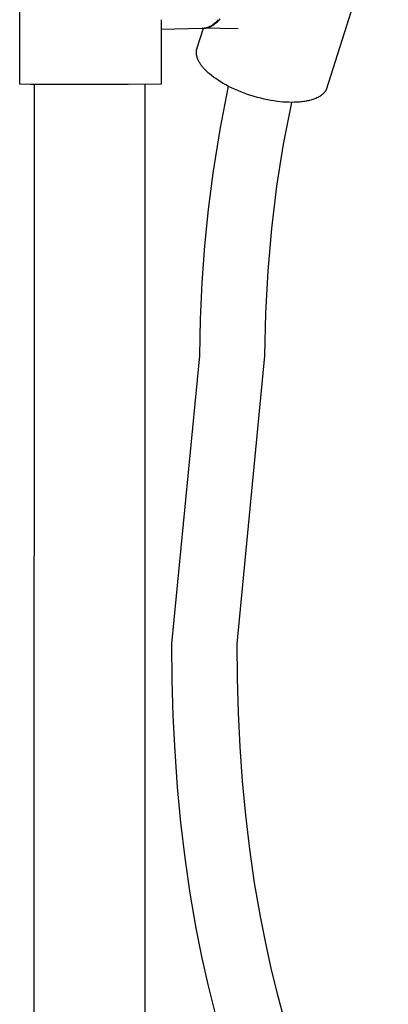
# Model space of a CAD drawing. Units: millimetres. Extents: x -756 to 538, y -1501 to 1480.
# Drawn here: x -644 to -563, y -1070 to -854 of the extents above; entities that cross this region are included whole.
import ezdxf

# ---------------------------------------------------------------- set-up
doc = ezdxf.new("R2010")
doc.units = ezdxf.units.MM
doc.header["$MEASUREMENT"] = 0
doc.layers.add('Default', color=7, linetype='Continuous', true_color=0x000000)

msp = doc.modelspace()

# ---------------------------------------------------------------- linework, layer by layer
at = {"layer": 'Default', "color": 7, "true_color": 0xffffff}
for p, q in [((-644.07, -868.33), (-644.06, -818.01)), ((-563.32, -826.47), (-576.96, -869.58)), ((-613.11, -854.17), (-613.11, -868.33)), ((-601.91, -855.34), (-601.79, -855.26)), ((-601.79, -855.26), (-601.67, -855.18)), ((-601.71, -855.36), (-601.63, -855.31)), ((-601.67, -855.18), (-601.55, -855.09)), ((-601.63, -855.31), (-601.55, -855.26)), ((-601.55, -855.09), (-601.44, -855)), ((-601.55, -855.26), (-601.39, -855.15)), ((-601.44, -855), (-601.32, -854.91)), ((-601.39, -855.15), (-601.23, -855.03)), ((-601.32, -854.91), (-601.21, -854.81)), ((-601.23, -855.03), (-601.08, -854.91)), ((-601.21, -854.81), (-601.1, -854.71)), ((-601.1, -854.71), (-600.98, -854.61)), ((-601.08, -854.91), (-600.92, -854.78)), ((-600.98, -854.61), (-600.87, -854.5)), ((-600.92, -854.78), (-600.77, -854.64)), ((-600.87, -854.5), (-600.76, -854.39)), ((-600.77, -854.64), (-600.62, -854.49)), ((-600.76, -854.39), (-600.66, -854.28)), ((-600.66, -854.28), (-600.55, -854.16)), ((-600.62, -854.49), (-600.47, -854.33)), ((-600.47, -854.33), (-600.32, -854.17)), ((-600.32, -854.17), (-600.17, -854)), ((-613.11, -856.25), (-604.11, -856.05)), ((-605.23, -860.52), (-603.83, -856.05)), ((-604.11, -856.05), (-603.98, -856.04)), ((-604.06, -856.05), (-603.99, -856.05)), ((-603.99, -856.05), (-603.91, -856.05)), ((-603.98, -856.04), (-603.86, -856.03)), ((-596.22, -856.2), (-603.92, -856.05)), ((-603.91, -856.05), (-603.84, -856.05)), ((-603.86, -856.03), (-603.74, -856.02)), ((-603.84, -856.05), (-603.76, -856.04)), ((-603.76, -856.04), (-603.68, -856.04)), ((-603.74, -856.02), (-603.62, -856)), ((-603.68, -856.04), (-603.6, -856.03)), ((-603.62, -856), (-603.49, -855.98)), ((-603.6, -856.03), (-603.53, -856.02)), ((-603.53, -856.02), (-603.45, -856.01)), ((-603.49, -855.98), (-603.37, -855.96)), ((-603.45, -856.01), (-603.37, -856)), ((-603.37, -855.96), (-603.24, -855.93)), ((-603.37, -856), (-603.29, -855.99)), ((-603.29, -855.99), (-603.21, -855.98)), ((-603.24, -855.93), (-603.12, -855.9)), ((-603.21, -855.98), (-603.14, -855.96)), ((-603.14, -855.96), (-603.06, -855.94)), ((-603.12, -855.9), (-603, -855.86)), ((-603.06, -855.94), (-602.98, -855.92)), ((-603, -855.86), (-602.88, -855.82)), ((-602.98, -855.92), (-602.9, -855.9)), ((-602.9, -855.9), (-602.82, -855.88)), ((-602.88, -855.82), (-602.75, -855.77)), ((-602.82, -855.88), (-602.74, -855.85)), ((-602.75, -855.77), (-602.63, -855.72)), ((-602.74, -855.85), (-602.66, -855.83)), ((-602.66, -855.83), (-602.58, -855.8)), ((-602.63, -855.72), (-602.51, -855.67)), ((-602.58, -855.8), (-602.5, -855.77)), ((-602.51, -855.67), (-602.39, -855.61)), ((-602.5, -855.77), (-602.42, -855.74)), ((-602.42, -855.74), (-602.34, -855.7)), ((-602.39, -855.61), (-602.27, -855.55)), ((-602.34, -855.7), (-602.26, -855.67)), ((-602.27, -855.55), (-602.15, -855.48)), ((-602.26, -855.67), (-602.18, -855.63)), ((-602.18, -855.63), (-602.1, -855.59)), ((-602.15, -855.48), (-602.03, -855.41)), ((-602.1, -855.59), (-602.02, -855.55)), ((-602.03, -855.41), (-601.91, -855.34)), ((-602.02, -855.55), (-601.94, -855.51)), ((-601.94, -855.51), (-601.86, -855.46)), ((-601.86, -855.46), (-601.78, -855.41)), ((-601.78, -855.41), (-601.71, -855.36)), ((-605.36, -861.19), (-605.35, -861.12)), ((-605.36, -861.26), (-605.36, -861.19)), ((-605.36, -861.33), (-605.36, -861.26)), ((-605.36, -861.4), (-605.36, -861.33)), ((-605.36, -861.47), (-605.36, -861.4)), ((-605.36, -861.54), (-605.36, -861.47)), ((-605.35, -861.61), (-605.36, -861.54)), ((-605.35, -861.12), (-605.34, -861.05)), ((-605.35, -861.68), (-605.35, -861.61)), ((-605.34, -861.75), (-605.35, -861.68)), ((-605.34, -860.98), (-605.33, -860.92)), ((-605.34, -861.05), (-605.34, -860.98)), ((-605.33, -861.82), (-605.34, -861.75)), ((-605.33, -860.92), (-605.31, -860.85)), ((-605.31, -860.85), (-605.3, -860.78)), ((-605.3, -860.78), (-605.29, -860.71)), ((-605.29, -860.71), (-605.27, -860.65)), ((-605.27, -860.65), (-605.25, -860.58)), ((-605.25, -860.58), (-605.23, -860.52)), ((-605.32, -861.89), (-605.33, -861.82)), ((-605.31, -861.97), (-605.32, -861.89)), ((-605.29, -862.04), (-605.31, -861.97)), ((-605.28, -862.11), (-605.29, -862.04)), ((-605.26, -862.18), (-605.28, -862.11)), ((-605.24, -862.25), (-605.26, -862.18)), ((-605.22, -862.33), (-605.24, -862.25)), ((-605.2, -862.4), (-605.22, -862.33)), ((-605.18, -862.47), (-605.2, -862.4)), ((-605.13, -862.62), (-605.18, -862.47)), ((-605.08, -862.76), (-605.13, -862.62)), ((-605.02, -862.91), (-605.08, -862.76)), ((-604.95, -863.05), (-605.02, -862.91)), ((-604.88, -863.2), (-604.95, -863.05)), ((-604.8, -863.35), (-604.88, -863.2)), ((-604.72, -863.49), (-604.8, -863.35)), ((-604.64, -863.64), (-604.72, -863.49)), ((-604.55, -863.78), (-604.64, -863.64)), ((-604.45, -863.92), (-604.55, -863.78)), ((-604.35, -864.07), (-604.45, -863.92)), ((-604.25, -864.21), (-604.35, -864.07)), ((-604.14, -864.35), (-604.25, -864.21)), ((-604.03, -864.49), (-604.14, -864.35)), ((-603.91, -864.63), (-604.03, -864.49)), ((-603.8, -864.77), (-603.91, -864.63)), ((-603.55, -865.05), (-603.8, -864.77)), ((-603.39, -865.22), (-603.55, -865.05)), ((-603.22, -865.38), (-603.39, -865.22)), ((-603.05, -865.55), (-603.22, -865.38)), ((-602.87, -865.72), (-603.05, -865.55)), ((-602.68, -865.89), (-602.87, -865.72)), ((-602.48, -866.07), (-602.68, -865.89)), ((-602.06, -866.41), (-602.48, -866.07)), ((-601.61, -866.76), (-602.06, -866.41)), ((-601.13, -867.1), (-601.61, -866.76)), ((-600.62, -867.45), (-601.13, -867.1)), ((-600.08, -867.79), (-600.62, -867.45)), ((-599.51, -868.13), (-600.08, -867.79)), ((-598.92, -868.47), (-599.51, -868.13)), ((-641.66, -868.37), (-644.07, -868.33)), ((-620.23, -868.4), (-641.66, -868.37)), ((-640.9, -1268.47), (-640.85, -868.38)), ((-613.11, -868.33), (-620.23, -868.4)), ((-616.66, -868.38), (-616.66, -1268.39)), ((-600.16, -878.26), (-598.32, -868.78)), ((-598.3, -868.8), (-598.92, -868.47)), ((-597.66, -869.12), (-598.3, -868.8)), ((-596.99, -869.43), (-597.66, -869.12)), ((-596.31, -869.72), (-596.99, -869.43)), ((-595.61, -870.01), (-596.31, -869.72)), ((-594.9, -870.28), (-595.61, -870.01)), ((-594.18, -870.54), (-594.9, -870.28)), ((-577.58, -870.4), (-577.64, -870.47)), ((-577.51, -870.34), (-577.58, -870.4)), ((-577.45, -870.28), (-577.51, -870.34)), ((-577.39, -870.22), (-577.45, -870.28)), ((-577.34, -870.15), (-577.39, -870.22)), ((-577.28, -870.09), (-577.34, -870.15)), ((-577.23, -870.02), (-577.28, -870.09)), ((-577.18, -869.95), (-577.23, -870.02)), ((-577.13, -869.89), (-577.18, -869.95)), ((-577.09, -869.82), (-577.13, -869.89)), ((-577.06, -869.77), (-577.09, -869.82)), ((-577.03, -869.72), (-577.06, -869.77)), ((-577, -869.67), (-577.03, -869.72)), ((-576.98, -869.62), (-577, -869.67)), ((-576.97, -869.62), (-576.98, -869.62)), ((-576.96, -869.6), (-576.97, -869.61)), ((-576.97, -869.61), (-576.97, -869.62)), ((-576.96, -869.58), (-576.96, -869.59)), ((-576.96, -869.59), (-576.96, -869.6)), ((-593.45, -870.78), (-594.18, -870.54)), ((-592.71, -871.01), (-593.45, -870.78)), ((-591.97, -871.22), (-592.71, -871.01)), ((-591.24, -871.41), (-591.97, -871.22)), ((-590.51, -871.58), (-591.24, -871.41)), ((-589.78, -871.73), (-590.51, -871.58)), ((-589.07, -871.87), (-589.78, -871.73)), ((-588.36, -871.98), (-589.07, -871.87)), ((-587.68, -872.08), (-588.36, -871.98)), ((-587, -872.16), (-587.68, -872.08)), ((-586.35, -872.22), (-587, -872.16)), ((-585.72, -872.26), (-586.35, -872.22)), ((-584.55, -872.3), (-586.32, -881.46)), ((-585.1, -872.29), (-585.72, -872.26)), ((-584.51, -872.3), (-585.1, -872.29)), ((-583.95, -872.29), (-584.51, -872.3)), ((-583.34, -872.27), (-583.95, -872.29)), ((-582.75, -872.23), (-583.34, -872.27)), ((-582.46, -872.2), (-582.75, -872.23)), ((-582.17, -872.17), (-582.46, -872.2)), ((-581.89, -872.14), (-582.17, -872.17)), ((-581.61, -872.09), (-581.89, -872.14)), ((-581.34, -872.05), (-581.61, -872.09)), ((-581.08, -872), (-581.34, -872.05)), ((-580.82, -871.94), (-581.08, -872)), ((-580.56, -871.88), (-580.82, -871.94)), ((-580.32, -871.82), (-580.56, -871.88)), ((-580.07, -871.75), (-580.32, -871.82)), ((-579.84, -871.67), (-580.07, -871.75)), ((-579.61, -871.59), (-579.84, -871.67)), ((-579.39, -871.51), (-579.61, -871.59)), ((-579.18, -871.42), (-579.39, -871.51)), ((-578.98, -871.33), (-579.18, -871.42)), ((-578.78, -871.24), (-578.98, -871.33)), ((-578.59, -871.14), (-578.78, -871.24)), ((-578.5, -871.09), (-578.59, -871.14)), ((-578.41, -871.04), (-578.5, -871.09)), ((-578.33, -870.98), (-578.41, -871.04)), ((-578.24, -870.93), (-578.33, -870.98)), ((-578.16, -870.87), (-578.24, -870.93)), ((-578.08, -870.82), (-578.16, -870.87)), ((-578, -870.76), (-578.08, -870.82)), ((-577.93, -870.7), (-578, -870.76)), ((-577.85, -870.65), (-577.93, -870.7)), ((-577.78, -870.59), (-577.85, -870.65)), ((-577.71, -870.53), (-577.78, -870.59)), ((-577.64, -870.47), (-577.71, -870.53)), ((-601.69, -887.8), (-600.16, -878.26)), ((-586.32, -881.46), (-587.78, -890.69)), ((-602.73, -895.78), (-601.69, -887.8)), ((-587.78, -890.69), (-588.92, -899.95)), ((-603.54, -903.79), (-602.73, -895.78)), ((-588.92, -899.95), (-589.74, -909.25)), ((-604.12, -911.82), (-603.54, -903.79)), ((-589.74, -909.25), (-590.24, -918.57)), ((-604.48, -919.86), (-604.12, -911.82)), ((-604.6, -927.9), (-604.48, -919.86)), ((-590.24, -918.57), (-590.42, -927.91)), ((-610.71, -991.11), (-604.6, -927.9)), ((-590.42, -927.91), (-596.49, -991.11)), ((-610.64, -998.99), (-610.71, -991.11)), ((-596.49, -991.11), (-596.42, -998.67)), ((-610.42, -1006.86), (-610.64, -998.99)), ((-596.42, -998.67), (-596.21, -1006.2)), ((-596.21, -1006.2), (-595.84, -1013.71)), ((-610.03, -1014.69), (-610.42, -1006.86)), ((-609.48, -1022.51), (-610.03, -1014.69)), ((-595.84, -1013.71), (-595.31, -1021.2)), ((-595.31, -1021.2), (-594.62, -1028.66)), ((-608.74, -1030.29), (-609.48, -1022.51)), ((-607.82, -1038.05), (-608.74, -1030.29)), ((-594.62, -1028.66), (-593.74, -1036.1)), ((-593.74, -1036.1), (-592.67, -1043.5)), ((-606.7, -1045.78), (-607.82, -1038.05)), ((-592.67, -1043.5), (-591.4, -1050.87)), ((-605.38, -1053.48), (-606.7, -1045.78)), ((-591.4, -1050.87), (-590.24, -1056.76)), ((-604.15, -1059.69), (-605.38, -1053.48)), ((-590.24, -1056.76), (-588.95, -1062.59)), ((-602.79, -1065.84), (-604.15, -1059.69)), ((-588.95, -1062.59), (-587.53, -1068.37)), ((-601.28, -1071.94), (-602.79, -1065.84)), ((-587.53, -1068.37), (-585.98, -1074.11))]:
    msp.add_line(p, q, dxfattribs=at)

doc.saveas('drawing.dxf')
